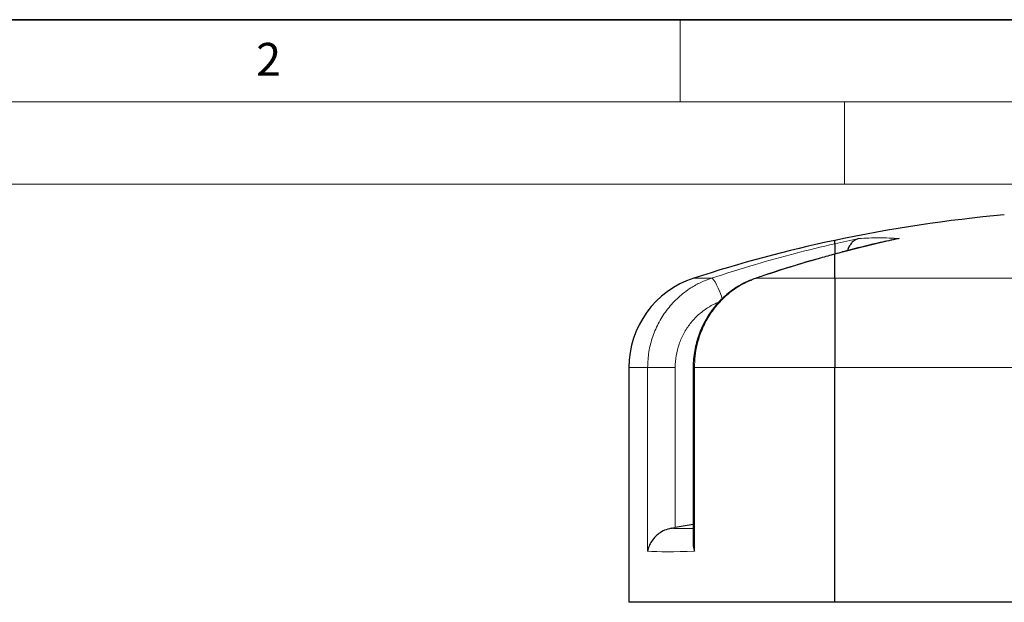
# Model space of a CAD drawing. Units: millimetres. Extents: x 0 to 497, y -25 to 375.
# Drawn here: x 75 to 135, y -25 to 10 of the extents above; entities that cross this region are included whole.
import ezdxf

# ---------------------------------------------------------------- set-up
doc = ezdxf.new("R2010")
doc.units = ezdxf.units.MM
doc.styles.add('SLDTEXTSTYLE0', font='TXT', dxfattribs={"width": 0.605})

msp = doc.modelspace()

# ---------------------------------------------------------------- linework, layer by layer
at = {"color": 7, "linetype": 'Continuous', "lineweight": 35}
msp.add_line((20, 10), (415, 10), dxfattribs=at)
at = {"color": 7, "linetype": 'Continuous', "lineweight": 18}
for p, q in [((115, 10), (115, 5)), ((15, 5), (415, 5)), ((125, 5), (125, 0)), ((0, 0), (420, 0))]:
    msp.add_line(p, q, dxfattribs=at)
at = {"color": 8, "linetype": 'Continuous', "lineweight": 18}
for p, q in [((124.4152, -3.6315), (125.8648, -3.3133)), ((115.8144, -5.7295), (116.8895, -5.7295)), ((119.6188, -5.7295), (124.4152, -5.7295)), ((124.4152, -5.7295), (206.196, -5.7295)), ((113.0078, -11.1649), (111.8635, -11.1649)), ((113.0078, -22.341), (113.0078, -11.1649)), ((113.0078, -11.1649), (114.6873, -11.1649)), ((114.6873, -11.1649), (114.6873, -20.9072)), ((115.7859, -11.1649), (115.862, -11.1649)), ((124.4152, -11.1649), (115.862, -11.1649)), ((115.862, -11.1649), (115.862, -22.341)), ((206.196, -11.1649), (124.4152, -11.1649))]:
    msp.add_line(p, q, dxfattribs=at)
at = {"color": 7, "linetype": 'Continuous', "lineweight": 25}
for p, q in [((124.4152, -4.1803), (124.4152, -4.2155)), ((119.5752, -5.7361), (119.6188, -5.7295)), ((111.8635, -11.1649), (111.8635, -25.4503)), ((115.7859, -11.1649), (115.7859, -21.8927)), ((124.4152, -25.4503), (124.4152, -11.1649)), ((115.7859, -20.7232), (114.6873, -20.9072)), ((124.4152, -25.4503), (111.8635, -25.4503)), ((206.196, -25.4503), (124.4152, -25.4503))]:
    msp.add_line(p, q, dxfattribs=at)
at = {"color": 8, "linetype": 'Continuous', "lineweight": 18, "flags": 128}
msp.add_lwpolyline([(116.8895, -5.7295), (116.9508, -5.7543), (117.0266, -5.8308), (117.1139, -5.9559), (117.2092, -6.1248), (117.309, -6.331), (117.4094, -6.5666), (117.5065, -6.8223), (117.557, -6.9678)], dxfattribs=at)
at = {"color": 7, "linetype": 'Continuous', "lineweight": 25}
for centre, radius, start, end in [((142.2719, -87.2604), 85.7143, 95.04968, 102.024762), ((142.2652, -87.2604), 85.7143, 102.022775, 107.974417), ((117.5778, -11.1649), 5.7143, 107.974417, 180)]:
    msp.add_arc(centre, radius, start, end, dxfattribs=at)
msp.add_ellipse((114.4146, -20.8932), major_axis=(1.4285, 0.2282), ratio=0.03995, start_param=4.7275689, end_param=4.8981087, dxfattribs=at)
at = {"color": 8, "linetype": 'Continuous', "lineweight": 18}
for centre, major_axis, ratio, start_param, end_param in [((186.6387, -8.8532), (73.5699, 11.7518), 0.03995, 3.3290654, 3.4079043), ((186.8635, -10.2628), (74.9986, 11.7511), 0.0392259, 3.3103512, 3.4634512)]:
    msp.add_ellipse(centre, major_axis=major_axis, ratio=ratio, start_param=start_param, end_param=end_param, dxfattribs=at)
at = {"color": 7, "linetype": 'Continuous', "lineweight": 25}
for points, knots in [([(128.2061, -3.3341), (127.8617, -3.4088), (126.9073, -3.6158), (125.6422, -3.9261), (124.7258, -4.1776), (124.412, -4.2637)], [0, 0, 0, 0, 0.2706939, 0.7503335, 1, 1, 1, 1]), ([(124.4152, -3.6301), (124.4152, -3.5522), (124.4152, -3.4311), (124.4152, -3.4421), (124.4152, -3.446)], [0, 0, 0, 0, 0.6430827, 1, 1, 1, 1]), ([(125.8648, -3.3133), (125.8643, -3.3135), (125.7933, -3.332), (125.6558, -3.3896), (125.4768, -3.5264), (125.3313, -3.71), (125.2285, -3.8778), (125.1931, -4.0122), (125.1818, -4.055)], [0, 0, 0, 0, 0.0017446, 0.2468468, 0.4918298, 0.6978646, 0.9036406, 1, 1, 1, 1]), ([(128.3228, -3.3133), (128.322, -3.3135), (128.2829, -3.3196), (128.2449, -3.3308), (128.2078, -3.3417)], [0, 0, 0, 0, 0.0212352, 1, 1, 1, 1]), ([(124.4152, -3.6301), (124.4152, -3.6537), (124.4152, -3.701), (124.4152, -3.9296), (124.4152, -4.1162), (124.4152, -4.1803)], [0, 0, 0, 0, 0.3965296, 0.7926117, 1, 1, 1, 1]), ([(124.412, -4.2623), (124.1191, -4.3405), (123.2185, -4.5812), (121.7204, -5.035), (120.4014, -5.45), (119.6902, -5.6994), (119.5763, -5.7394)], [0, 0, 0, 0, 0.180015, 0.5534283, 0.9284891, 1, 1, 1, 1]), ([(124.4152, -5.7295), (124.4152, -5.5753), (124.4152, -5.2668), (124.4152, -4.88), (124.4152, -4.5397), (124.4152, -4.356), (124.4152, -4.2641)], [0, 0, 0, 0, 0.2498397, 0.4996813, 0.7498398, 1, 1, 1, 1]), ([(119.5764, -5.7395), (119.452, -5.7834), (119.1745, -5.8813), (118.7611, -6.0839), (118.3362, -6.3356), (117.9344, -6.627), (117.5606, -6.9537), (117.2161, -7.3131), (116.9021, -7.7039), (116.6228, -8.1223), (116.3817, -8.5641), (116.1786, -9.0265), (116.015, -9.5078), (115.893, -10.0026), (115.8174, -10.5062), (115.7833, -10.895), (115.7891, -11.1151), (115.7905, -11.1652)], [0, 0, 0, 0, 0.05675796, 0.12666059, 0.1974587, 0.26851828, 0.3388303, 0.40920217, 0.48042534, 0.55173793, 0.62225683, 0.69318074, 0.76479992, 0.83638447, 0.90744706, 0.97894011, 1, 1, 1, 1]), ([(124.4152, -5.7295), (124.4152, -5.7901), (124.4152, -5.9114), (124.4152, -6.173), (124.4152, -6.5066), (124.4152, -6.9169), (124.4152, -7.4075), (124.4152, -7.9798), (124.4152, -8.5579), (124.4152, -9.0889), (124.4152, -9.5438), (124.4152, -10.0556), (124.4152, -10.6063), (124.4152, -10.9834), (124.4152, -11.1649)], [0, 0, 0, 0, 0.1069832, 0.2143335, 0.3231823, 0.4327741, 0.5312423, 0.6309721, 0.729634, 0.7805104, 0.8320191, 0.888419, 0.9462877, 1, 1, 1, 1]), ([(114.4454, -20.9468), (114.3059, -20.9812), (114.0278, -21.0497), (113.7083, -21.2485), (113.469, -21.4575), (113.274, -21.69), (113.1168, -21.9602), (113.0388, -22.1875), (113.0125, -22.3146), (113.0079, -22.3403), (113.0078, -22.341)], [0, 0, 0, 0, 0.1716067, 0.3419485, 0.4742183, 0.606673, 0.7810811, 0.9556246, 0.9988417, 1, 1, 1, 1]), ([(115.7924, -21.8927), (115.7904, -21.9157), (115.78, -22.0357), (115.8159, -22.1877), (115.8533, -22.3146), (115.8618, -22.3403), (115.862, -22.341)], [0, 0, 0, 0, 0.1583469, 0.829395, 0.9955469, 1, 1, 1, 1])]:
    msp.add_open_spline(points, degree=3, knots=knots, dxfattribs=at)
at = {"color": 8, "linetype": 'Continuous', "lineweight": 18}
for points, knots in [([(128.3228, -3.3133), (127.4361, -3.5135), (126.1285, -3.8087), (124.8324, -4.1543), (124.4152, -4.2655)], [0, 0, 0, 0, 0.6781469, 1, 1, 1, 1]), ([(116.8895, -5.7295), (117.7818, -5.4446), (119.469, -4.9058), (121.9804, -4.2105), (123.6033, -3.8236), (124.4152, -3.6301)], [0, 0, 0, 0, 0.35938709, 0.67955218, 1, 1, 1, 1]), ([(124.4152, -4.2641), (123.6108, -4.4889), (122.0014, -4.9388), (120.4132, -5.4659), (119.6188, -5.7295)], [0, 0, 0, 0, 0.4997658, 1, 1, 1, 1]), ([(113.0078, -11.1649), (113.0235, -10.8437), (113.055, -10.2013), (113.3005, -9.2645), (113.6884, -8.3827), (114.2166, -7.5784), (114.8713, -6.8773), (115.5625, -6.3507), (116.2427, -5.9695), (116.6739, -5.8095), (116.8895, -5.7295)], [0, 0, 0, 0, 0.1341517, 0.2683034, 0.402453, 0.5366026, 0.6707579, 0.8049132, 0.9024566, 1, 1, 1, 1]), ([(119.6188, -5.7295), (119.333, -5.8439), (118.7613, -6.0726), (117.9872, -6.5995), (117.3054, -7.2474), (116.7357, -8.0072), (116.2971, -8.8577), (116.0273, -9.6893), (115.8859, -10.4651), (115.87, -10.9316), (115.862, -11.1649)], [0, 0, 0, 0, 0.134182, 0.2683639, 0.4025497, 0.5367354, 0.6709092, 0.8050828, 0.9025414, 1, 1, 1, 1]), ([(117.3448, -7.1893), (117.2683, -7.2185), (117.0308, -7.3091), (116.6027, -7.556), (116.0837, -7.9487), (115.5934, -8.4752), (115.1974, -9.0782), (114.9067, -9.7396), (114.7227, -10.4422), (114.6991, -10.924), (114.6873, -11.1649)], [0, 0, 0, 0, 0.0488424, 0.1516532, 0.2930503, 0.4344472, 0.5758353, 0.7172232, 0.8586116, 1, 1, 1, 1])]:
    msp.add_open_spline(points, degree=3, knots=knots, dxfattribs=at)
msp.add_open_spline([(125.8648, -3.3133), (126.2757, -3.2928), (127.0973, -3.2519), (127.9143, -3.2928), (128.3228, -3.3133)], degree=3, dxfattribs=at)

# ---------------------------------------------------------------- texts
at = {"color": 7, "linetype": 'Continuous', "lineweight": 18, "insert": (89.9334, 8.5904), "char_height": 2, "attachment_point": 2, "style": 'SLDTEXTSTYLE0'}
msp.add_mtext('2', dxfattribs=at)

doc.saveas('drawing.dxf')
